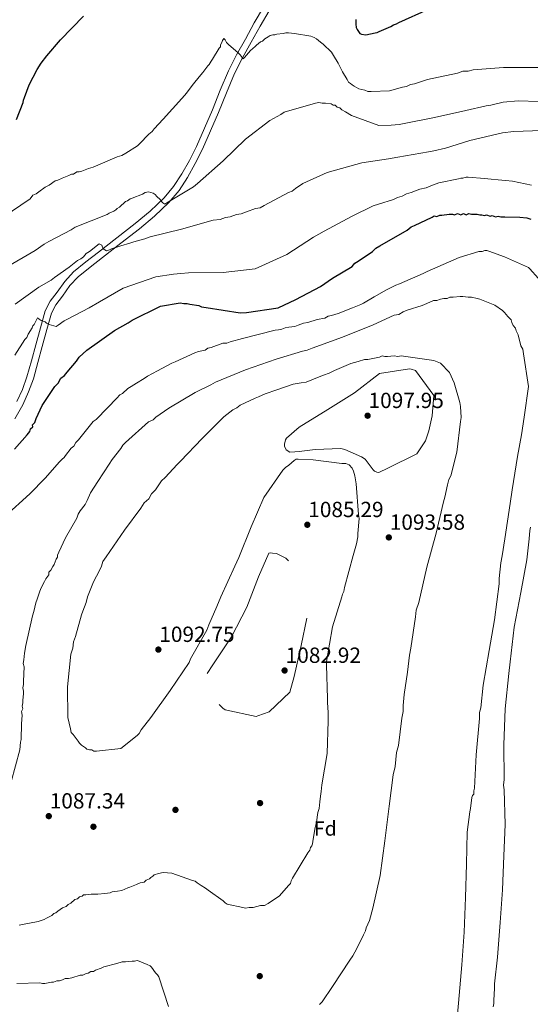
# Model space of a CAD drawing. Extents: x 573271 to 580132, y 742910 to 747613.
# Drawn here: x 577661 to 577911, y 745485 to 745968 of the extents above; entities that cross this region are included whole.
import ezdxf
from ezdxf.enums import TextEntityAlignment as Align

# ---------------------------------------------------------------- set-up
doc = ezdxf.new("R2010")
doc.units = 0
doc.header["$MEASUREMENT"] = 0
doc.linetypes.add('DGN Style 3', pattern=[108.220896, 77.30064, -30.920256])
for name, color, linetype in [('Nivel 17', 7, 'Continuous'), ('Nivel 21', 7, 'Continuous'), ('Nivel 37', 7, 'Continuous'), ('Nivel 4', 7, 'Continuous'), ('Nivel 41', 7, 'Continuous'), ('Nivel 5', 7, 'Continuous'), ('Nivel 7', 7, 'Continuous')]:
    doc.layers.add(name, color=color, linetype=linetype)
doc.styles.add('Style-arial', font='arial.shx', dxfattribs={"bigfont": 'arialbig.shx'})

# ---------------------------------------------------------------- blocks, each defined once
blk = doc.blocks.new('5PATER_9')
at = {"layer": 'Nivel 7', "linetype": 'Continuous', "lineweight": 0}
h = blk.add_hatch(color=53, dxfattribs=at)
edge = h.paths.add_edge_path()
edge.add_ellipse((0, 0), major_axis=(-1.09, -1.12), ratio=0.999422, start_angle=0, end_angle=360)
blk = doc.blocks.new('5PERFI_17')
at = {"layer": 'Nivel 17', "linetype": 'Continuous', "lineweight": 0}
h = blk.add_hatch(color=7, dxfattribs=at)
edge = h.paths.add_edge_path()
edge.add_arc((0, 0), 1.56, 315.3135, 675.3135)
blk = doc.blocks.new('5PERFI_16')
at = {"layer": 'Nivel 17', "color": 7, "linetype": 'Continuous', "lineweight": 0}
blk.add_blockref('5PERFI_17', (0, 0), dxfattribs=at)

msp = doc.modelspace()

# ---------------------------------------------------------------- linework, layer by layer
at = {"layer": 'Nivel 21', "color": 7, "linetype": 'Continuous', "lineweight": 0}
msp.add_polyline3d([(577658.635, 745772.452, 1074.274), (577662.525, 745779.349, 1073.543), (577665.445, 745785.612, 1073.351), (577667.742, 745792.032, 1073.116), (577669.94, 745800.017, 1071.969), (577672.1, 745807.904, 1070.736), (577674.359, 745816.205, 1070.277), (577676.572, 745824.141, 1069.699), (577678.773, 745828.374, 1068.873), (577681.999, 745832.584, 1068.052), (577685.682, 745837.718, 1067.301), (577689.707, 745842.08, 1066.527), (577695.555, 745846.769, 1065.464), (577701.656, 745851.53, 1064.391), (577710.683, 745858.521, 1062.912), (577719.762, 745865.559, 1061.585), (577727.116, 745871.726, 1060.99), (577734.173, 745878.506, 1060.487), (577739.116, 745884.379, 1059.711), (577743.252, 745890.743, 1058.961), (577747.102, 745897.577, 1058.389), (577750.575, 745904.559, 1057.924), (577754.605, 745913.582, 1057.459), (577758.526, 745922.629, 1057.07), (577762.35, 745932.227, 1056.843), (577766.274, 745941.602, 1056.582), (577770.218, 745949.321, 1056.067), (577774.482, 745956.996, 1055.362), (577778.827, 745964.832, 1054.513), (577783.297, 745972.456, 1053.654)], dxfattribs=at)
at = {"layer": 'Nivel 21', "color": 7, "linetype": 'DGN Style 3', "lineweight": 0}
msp.add_polyline3d([(577780.528, 745974.187, 1053.654), (577775.992, 745966.449, 1054.513), (577771.628, 745958.58, 1055.362), (577767.338, 745950.856, 1056.067), (577763.311, 745942.977, 1056.582), (577759.329, 745933.461, 1056.843), (577755.512, 745923.882, 1057.07), (577751.618, 745914.896, 1057.459), (577747.623, 745905.952, 1057.924), (577744.217, 745899.106, 1058.389), (577740.459, 745892.435, 1058.961), (577736.489, 745886.326, 1059.711), (577731.787, 745880.74, 1060.487), (577724.934, 745874.156, 1060.99), (577717.713, 745868.1, 1061.585), (577708.684, 745861.101, 1062.912), (577699.653, 745854.107, 1064.391), (577693.53, 745849.329, 1065.464), (577687.475, 745844.473, 1066.527), (577683.147, 745839.784, 1067.301), (577679.377, 745834.528, 1068.052), (577676.009, 745830.133, 1068.873), (577673.52, 745825.345, 1069.699), (577671.213, 745817.072, 1070.277), (577668.952, 745808.764, 1070.736), (577666.793, 745800.881, 1071.969), (577664.628, 745793.016, 1073.116), (577662.423, 745786.854, 1073.351), (577659.62, 745780.842, 1073.543)], dxfattribs=at)
at = {"layer": 'Nivel 4', "color": 30, "linetype": 'Continuous', "lineweight": 30, "flags": 128}
for points, elevation in [([(577825.798, 745968.212), (577825.81, 745965.879), (577825.986, 745964.213), (577826.492, 745963.216), (577827.669, 745961.222), (577828.504, 745960.894), (577830.673, 745960.572), (577835.167, 745961.597), (577836.167, 745961.769), (577837.164, 745962.274), (577842.984, 745964.64), (577844.146, 745965.479), (577845.644, 745965.988), (577846.807, 745966.661), (577861.438, 745973.241)], 1050), ([(577659.561, 745919.134), (577662.682, 745927.485), (577662.842, 745928.653), (577663.335, 745929.989), (577665.635, 745936.168), (577669.594, 745943.69), (577671.577, 745946.701), (577674.391, 745950.383), (577681.014, 745958.253), (577692.285, 745969.815)], 1050), ([(577823.986, 745847.079), (577825.31, 745848.753), (577826.971, 745849.762), (577833.946, 745854.467), (577835.603, 745856.143), (577837.598, 745857.154), (577850.889, 745864.893), (577852.88, 745866.571), (577854.543, 745867.247), (577863.188, 745871.294), (577864.184, 745871.966), (577865.519, 745871.64), (577866.849, 745872.314), (577867.849, 745872.32), (577871.514, 745872.673), (577873.181, 745872.682), (577874.183, 745872.355), (577875.512, 745873.028), (577877.183, 745872.371), (577878.512, 745873.045), (577879.849, 745872.386), (577881.179, 745873.059), (577882.514, 745872.733), (577885.181, 745872.748), (577886.516, 745872.422), (577887.516, 745872.427), (577888.851, 745872.101), (577889.849, 745872.44), (577891.52, 745871.783), (577892.518, 745872.122), (577894.188, 745871.464), (577895.52, 745871.805), (577896.855, 745871.479), (577898.855, 745871.49), (577906.19, 745871.196), (577909.525, 745870.881), (577911.529, 745870.225)], 1075), ([(577658.471, 745757.504), (577664.766, 745764.538), (577666.09, 745766.212), (577666.416, 745767.547), (577667.41, 745768.553), (577667.405, 745769.553), (577668.399, 745770.558), (577669.055, 745772.562), (577672.021, 745778.912), (577678.303, 745788.28), (577679.96, 745789.956), (577681.281, 745792.296), (577682.94, 745793.639), (577684.265, 745795.313), (577688.902, 745800.672), (577690.224, 745802.679), (577693.873, 745806.032), (577707.487, 745815.774), (577714.133, 745819.477), (577716.126, 745820.821), (577730.09, 745827.565), (577739.747, 745829.284), (577741.416, 745828.96), (577743.082, 745828.969), (577744.417, 745828.643), (577748.754, 745828), (577750.091, 745827.341), (577752.427, 745827.02), (577769.108, 745824.445), (577772.108, 745824.461), (577787.762, 745826.88), (577796.407, 745830.928), (577808.372, 745837.327), (577814.35, 745841.359), (577823.986, 745847.079)], 1075)]:
    msp.add_lwpolyline(points, dxfattribs=dict(at, elevation=elevation))
at = {"layer": 'Nivel 5', "color": 30, "linetype": 'Continuous', "lineweight": 0, "flags": 128}
for points, elevation in [([(577652.904, 745871.223), (577666.188, 745880.296), (577667.512, 745881.97), (577669.175, 745882.646), (577670.503, 745883.653), (577673.49, 745886.003), (577675.485, 745887.014), (577678.474, 745889.03), (577679.805, 745889.371), (577681.8, 745890.382), (577685.126, 745891.733), (577686.455, 745892.407), (577687.455, 745892.413), (577689.117, 745893.422), (577690.117, 745893.427), (577691.448, 745893.768), (577694.774, 745895.119), (577697.104, 745895.799), (577708.743, 745900.863), (577711.073, 745901.542), (577713.067, 745902.553), (577718.714, 745906.251), (577719.709, 745907.256), (577724.35, 745911.948), (577726.009, 745913.291), (577727.002, 745914.63), (577731.31, 745919.32), (577735.949, 745924.346), (577741.913, 745931.045), (577743.237, 745932.719), (577745.554, 745935.732), (577746.878, 745937.406), (577749.858, 745941.089), (577750.852, 745942.094), (577753.167, 745945.441), (577753.83, 745946.111), (577754.821, 745947.783), (577755.483, 745948.787), (577758.787, 745954.138), (577759.45, 745954.809), (577759.444, 745955.809), (577760.105, 745956.812), (577760.433, 745957.814), (577761.095, 745958.818), (577761.765, 745958.155), (577762.439, 745956.825), (577763.444, 745955.831), (577768.133, 745951.856), (577769.138, 745950.862), (577770.483, 745948.869), (577771.146, 745949.539), (577773.133, 745951.883)], 1055), ([(577773.133, 745951.883), (577774.127, 745952.889), (577776.45, 745954.902), (577777.113, 745955.572), (577779.104, 745957.25), (577780.102, 745957.588), (577781.096, 745958.594), (577782.758, 745959.603), (577783.754, 745960.275), (577785.085, 745960.616), (577786.085, 745960.621), (577787.084, 745960.96), (577790.082, 745961.31), (577791.413, 745961.65), (577792.747, 745961.658), (577795.749, 745961.341), (577803.756, 745960.051), (577805.426, 745959.394), (577806.43, 745958.733), (577808.439, 745957.077), (577809.778, 745956.084), (577813.8, 745952.106), (577814.809, 745950.445), (577817.162, 745946.791), (577819.186, 745942.468), (577821.539, 745938.815), (577822.213, 745937.485), (577823.217, 745936.824), (577823.887, 745936.161), (577824.891, 745935.499), (577827.232, 745934.179), (577830.235, 745933.529), (577831.572, 745932.869), (577833.239, 745932.878), (577842.237, 745933.261), (577848.561, 745934.962), (577850.559, 745935.307), (577852.554, 745936.318), (577854.552, 745936.662), (577860.875, 745938.696), (577875.525, 745941.777), (577878.186, 745942.791), (577880.853, 745942.806), (577883.182, 745943.485), (577898.177, 745944.567), (577915.177, 745944.66)], 1055), ([(577653.71, 745846.242), (577668.662, 745854.99), (577672.979, 745858.014), (577675.305, 745859.36), (577686.274, 745865.087), (577688.267, 745866.431), (577703.901, 745872.517), (577704.897, 745873.189), (577707.225, 745874.202), (577708.221, 745874.874), (577708.884, 745875.545), (577709.881, 745876.217), (577710.544, 745876.887), (577712.203, 745878.23), (577712.866, 745878.9), (577713.864, 745879.239), (577715.192, 745880.246), (577716.19, 745880.585), (577721.18, 745882.612), (577722.509, 745883.286), (577724.174, 745883.629), (577726.511, 745882.975), (577727.515, 745882.313), (577728.187, 745881.317), (577729.861, 745879.993), (577730.533, 745878.997), (577731.203, 745878.333), (577732.207, 745877.672), (577733.203, 745878.344), (577746.161, 745886.082), (577748.152, 745887.76), (577760.759, 745898.829), (577771.7, 745909.556), (577783.651, 745918.622), (577788.968, 745921.651), (577790.629, 745922.66), (577805.939, 745927.077), (577807.604, 745927.42), (577809.272, 745927.096), (577810.939, 745927.105), (577813.607, 745926.786), (577814.611, 745926.125), (577815.611, 745926.13), (577816.617, 745925.136), (577817.952, 745924.81), (577818.957, 745923.815), (577820.629, 745922.824), (577823.639, 745921.174), (577836.999, 745916.247), (577842.999, 745916.28), (577846.997, 745916.635), (577848.662, 745916.978), (577864.313, 745920.063), (577879.628, 745923.481), (577889.615, 745925.869), (577891.947, 745926.215), (577897.939, 745927.581), (577905.269, 745928.288), (577915.271, 745928.009)], 1060), ([(577869.726, 745905.077), (577881.705, 745908.809), (577897.685, 745912.564), (577903.015, 745913.26), (577917.013, 745913.67)], 1065), ([(577658.804, 745828.587), (577670.425, 745836.984), (577676.407, 745840.35), (577678.066, 745841.693), (577685.372, 745846.733), (577689.354, 745850.088), (577691.017, 745850.764), (577692.345, 745851.771), (577693.669, 745853.445), (577695.33, 745854.454), (577699.977, 745858.147), (577701.314, 745857.487), (577701.99, 745855.824), (577703.662, 745854.833), (577704.993, 745855.174), (577706.323, 745855.848), (577707.654, 745856.189), (577710.649, 745857.205), (577714.975, 745858.562), (577716.971, 745859.24), (577722.297, 745860.602), (577724.959, 745861.617), (577740.272, 745865.367), (577755.915, 745869.786), (577759.246, 745870.138), (577761.908, 745871.153), (577764.239, 745871.499), (577767.234, 745872.515), (577769.565, 745872.861), (577772.226, 745873.876), (577776.551, 745875.566), (577778.882, 745875.912), (577780.877, 745876.923), (577792.842, 745883.322), (577794.505, 745883.998), (577796.164, 745885.341), (577799.818, 745887.694), (577811.789, 745893.093), (577828.764, 745897.853), (577841.753, 745899.924), (577846.416, 745900.616), (577861.401, 745903.365), (577864.066, 745903.713), (577869.726, 745905.077)], 1065), ([(577658.607, 745803.585), (577663.565, 745811.279), (577664.56, 745812.285), (577665.217, 745813.955), (577667.201, 745816.966), (577667.529, 745817.968), (577668.192, 745818.638), (577668.851, 745819.975), (577669.84, 745821.981), (577670.511, 745821.318), (577671.514, 745820.656), (577673.518, 745820.001), (577674.188, 745819.338), (577675.525, 745818.678), (577678.864, 745817.696), (577679.86, 745818.369), (577682.849, 745820.385), (577684.179, 745821.059), (577695.148, 745826.786), (577700.132, 745829.813), (577711.762, 745836.544), (577727.733, 745841.965), (577736.392, 745843.345), (577740.057, 745843.699), (577743.722, 745844.052), (577760.722, 745844.145), (577776.38, 745845.898), (577792.008, 745852.983), (577804.962, 745861.388), (577810.279, 745864.417), (577823.906, 745871.825), (577834.212, 745876.882), (577836.875, 745877.563), (577844.196, 745879.937), (577846.19, 745880.948), (577848.52, 745881.627), (577850.514, 745882.638), (577852.844, 745883.317), (577857.168, 745885.008), (577860.165, 745885.691), (577862.492, 745886.704), (577866.485, 745888.059), (577876.141, 745890.112), (577877.139, 745890.451), (577878.139, 745890.456), (577879.804, 745890.798), (577880.804, 745890.804), (577888.808, 745890.181), (577892.143, 745889.866), (577895.478, 745889.551), (577899.146, 745889.238), (577902.482, 745888.923), (577911.826, 745886.974)], 1070), ([(577653.706, 745724.556), (577665.979, 745735.623), (577673.604, 745743.332), (577680.56, 745751.37), (577681.886, 745752.711), (577682.883, 745753.383), (577683.544, 745754.387), (577686.191, 745758.068), (577687.518, 745759.075), (577688.509, 745760.747), (577689.835, 745762.088), (577697.12, 745771.128), (577698.447, 745772.135), (577704.083, 745777.833), (577708.724, 745782.525), (577710.048, 745784.199), (577711.378, 745784.873), (577714.032, 745787.221), (577715.693, 745788.23), (577718.351, 745789.912), (577722.005, 745792.265), (577723.666, 745793.274), (577728.651, 745795.968), (577735.631, 745799.673), (577737.294, 745800.349), (577746.937, 745804.735), (577748.6, 745805.411), (577751.93, 745806.096), (577753.258, 745807.103), (577754.923, 745807.446), (577760.578, 745809.477), (577762.578, 745809.488), (577764.241, 745810.163), (577770.232, 745811.863), (577786.21, 745815.951), (577787.877, 745815.96), (577789.542, 745816.302), (577791.205, 745816.978), (577792.87, 745817.32), (577795.868, 745817.67), (577797.531, 745818.346), (577800.192, 745819.36), (577802.19, 745819.705), (577806.85, 745821.064), (577810.513, 745821.75), (577812.174, 745822.759), (577813.839, 745823.102), (577817.167, 745824.12), (577824.152, 745826.825), (577828.143, 745828.514), (577829.473, 745829.188), (577834.79, 745832.217), (577840.772, 745835.583), (577845.425, 745837.942), (577847.088, 745838.618), (577858.728, 745843.682), (577860.722, 745844.693), (577876.353, 745851.445), (577886.003, 745854.498), (577887.669, 745854.507), (577889.001, 745854.848), (577890.001, 745854.853), (577891.003, 745854.525)], 1080), ([(577891.003, 745854.525), (577898.684, 745851.901), (577910.38, 745846.631), (577911.05, 745845.968), (577915.076, 745841.323)], 1080), ([(577661.957, 745628.902), (577662.616, 745630.239), (577662.276, 745631.57), (577662.6, 745633.239), (577662.593, 745634.572), (577662.91, 745637.574), (577662.902, 745638.907), (577662.56, 745640.572), (577662.884, 745642.241), (577662.875, 745643.907), (577663.17, 745650.909), (577662.827, 745652.574), (577663.152, 745654.243), (577663.467, 745657.578), (577664.113, 745661.248), (577667.366, 745675.933), (577668.022, 745677.937), (577668.998, 745682.276), (577669.656, 745683.946), (577670.967, 745687.953), (577671.625, 745689.624), (577673.275, 745692.633), (577673.935, 745693.97), (577675.257, 745695.977), (577675.25, 745697.31), (577676.244, 745698.316), (577677.235, 745699.988), (577677.896, 745700.992), (577678.882, 745703.664), (577679.543, 745704.667), (577679.537, 745705.667), (577680.197, 745707.004), (577683.492, 745714.023), (577689.106, 745723.72), (577689.761, 745725.724), (577690.752, 745727.396), (577693.069, 745730.409), (577694.058, 745732.414), (577695.705, 745736.09), (577699.341, 745741.777), (577704.962, 745750.141), (577706.282, 745752.482), (577710.586, 745757.839), (577711.577, 745759.511), (577712.903, 745760.852), (577724.182, 745770.914), (577726.51, 745771.927), (577727.836, 745773.267), (577734.145, 745777.635), (577747.104, 745785.373), (577754.75, 745789.082), (577757.076, 745790.428), (577771.71, 745796.508), (577786.683, 745801.59), (577799.661, 745805.661), (577801.992, 745806.007), (577804.32, 745807.02), (577819.291, 745812.436), (577834.258, 745818.518), (577844.566, 745823.241), (577846.898, 745823.587), (577848.89, 745824.931), (577850.887, 745825.609), (577858.207, 745827.982), (577860.535, 745828.995), (577863.861, 745830.347), (577865.528, 745830.356), (577867.191, 745831.032), (577868.856, 745831.374), (577870.522, 745831.383), (577871.852, 745832.057), (577873.519, 745832.066), (577876.85, 745832.418), (577878.184, 745832.425), (577880.852, 745832.106), (577882.519, 745832.116), (577885.189, 745831.464), (577886.524, 745831.137), (577893.874, 745828.178), (577897.555, 745825.531), (577898.561, 745824.536), (577900.238, 745822.546), (577901.914, 745820.888), (577902.255, 745819.557), (577902.929, 745818.227), (577903.936, 745816.899), (577904.277, 745815.567), (577905.288, 745813.573), (577906.65, 745808.247), (577907.659, 745806.586), (577908.005, 745804.254), (577910.426, 745788.267), (577908.175, 745773.254), (577906.889, 745764.58), (577904.948, 745753.902), (577902.37, 745737.554), (577901.407, 745730.882), (577898.835, 745713.534), (577897.547, 745705.194), (577896.899, 745701.857), (577895.941, 745694.185)], 1085), ([(577693.328, 745611.102), (577691.321, 745612.425), (577690.316, 745613.419), (577689.643, 745614.415), (577687.292, 745617.736), (577686.286, 745618.731), (577685.944, 745620.395), (577684.58, 745626.055), (577684.498, 745641.055), (577686.077, 745657.064), (577687.06, 745660.069), (577687.377, 745663.071), (577688.363, 745665.743), (577691.304, 745676.427), (577691.962, 745678.097), (577693.605, 745682.439), (577694.257, 745685.11), (577697.217, 745692.459), (577700.186, 745698.143), (577701.175, 745700.148), (577701.829, 745702.485), (577703.483, 745704.827), (577712.411, 745717.877), (577720.353, 745728.587), (577722.005, 745731.263), (577724.328, 745733.276), (577725.648, 745735.616), (577727.637, 745737.627), (577730.613, 745741.977), (577732.271, 745743.653), (577738.236, 745750.019), (577739.894, 745751.695), (577750.5, 745762.753), (577761.109, 745773.478), (577765.424, 745776.835), (577767.418, 745777.846), (577769.078, 745779.189), (577776.393, 745782.562), (577778.056, 745783.238), (577781.382, 745784.59), (577787.038, 745786.621), (577795.023, 745789.331), (577799.019, 745790.02), (577801.351, 745790.366), (577808.668, 745793.406), (577809.999, 745793.747), (577812.661, 745794.761), (577815.32, 745796.109), (577823.302, 745799.486), (577826.963, 745800.506), (577829.958, 745801.523), (577831.624, 745801.532), (577833.289, 745801.874), (577837.285, 745802.563), (577838.615, 745803.237), (577839.95, 745802.911), (577841.284, 745802.918), (577844.615, 745803.27), (577846.284, 745802.945), (577847.948, 745803.288), (577850.284, 745802.967), (577863.961, 745801.042), (577867.302, 745799.727), (577871.661, 745795.084), (577874.022, 745790.097), (577876.741, 745780.445), (577877.085, 745778.447), (577877.448, 745773.115), (577877.125, 745771.113), (577875.208, 745756.102), (577872.271, 745744.419), (577871.281, 745742.747), (577870.628, 745740.077), (577869.328, 745734.069), (577868.674, 745731.732), (577865.091, 745716.379), (577860.516, 745699.687), (577856.611, 745682.331), (577855.297, 745678.657), (577854.982, 745675.322), (577852.733, 745659.976), (577852.084, 745656.639), (577851.13, 745648.3), (577849.524, 745637.291), (577848.886, 745631.954), (577848.903, 745628.954), (577848.254, 745625.617), (577846.66, 745612.275), (577845.679, 745608.936), (577845.05, 745601.932), (577844.072, 745597.927), (577842.156, 745582.582), (577839.916, 745565.57), (577837.675, 745548.557), (577834.096, 745532.537), (577832.462, 745526.527), (577830.816, 745522.852), (577830.49, 745521.516), (577829.501, 745519.511), (577826.204, 745512.826), (577824.224, 745509.148)], 1090), ([(577830.275, 745752.601), (577828.518, 745753.758), (577820.415, 745757.38), (577818.496, 745757.87), (577805.914, 745757.384), (577799.252, 745756.514), (577798.253, 745756.426), (577793.421, 745756.149), (577791.665, 745757.223), (577790.822, 745758.968), (577790.816, 745760.052), (577791.222, 745762.054), (577791.717, 745762.89), (577798.021, 745768.258), (577811.974, 745777.001), (577825.096, 745785.157), (577837.295, 745794.557), (577852.116, 745796.972), (577852.951, 745796.726), (577855.037, 745796.154), (577863.939, 745783.786), (577863.159, 745773.865), (577861.616, 745766.523), (577859.976, 745761.597), (577855.594, 745755.323), (577841.466, 745748.245), (577836.977, 745746.137), (577835.977, 745746.215), (577834.974, 745746.71), (577834.303, 745747.373), (577833.799, 745748.12), (577830.275, 745752.601)], 1095), ([(577715.036, 745542.885), (577718.362, 745544.237), (577720.025, 745544.913), (577722.023, 745545.257), (577723.018, 745546.263), (577724.681, 745546.938), (577725.344, 745547.609), (577726.34, 745548.281), (577727.003, 745548.951), (577728.999, 745549.629), (577731.331, 745549.975), (577735.666, 745549.665), (577745.686, 745546.053), (577747.021, 745545.727), (577748.025, 745545.066), (577750.032, 745543.744), (577752.04, 745542.421), (577753.378, 745541.428), (577760.741, 745536.135), (577761.746, 745535.141), (577762.75, 745534.48), (577770.426, 745532.855), (577771.761, 745532.529), (577773.426, 745532.871), (577775.426, 745532.882), (577779.087, 745533.902), (577781.087, 745533.913), (577782.748, 745534.922), (577788.395, 745538.62), (577792.701, 745543.644), (577793.695, 745544.649), (577794.021, 745545.984), (577794.681, 745547.321), (577802.28, 745559.697), (577803.273, 745561.035), (577803.599, 745562.371), (577804.262, 745563.041), (577804.59, 745564.043), (577804.91, 745566.378), (577805.879, 745572.05), (577806.531, 745574.72), (577807.172, 745579.391), (577807.828, 745581.394), (577808.143, 745584.73), (577808.462, 745587.398), (577808.782, 745589.733), (577809.098, 745593.068), (577811.68, 745608.416), (577812.259, 745624.42), (577812.238, 745628.42), (577811.877, 745633.418), (577811.866, 745635.418), (577811.443, 745651.75), (577811.434, 745653.417), (577814.341, 745670.433), (577818.927, 745685.125), (577819.254, 745686.46), (577819.913, 745687.797), (577820.235, 745689.799), (577824.483, 745705.49), (577826.119, 745711.165), (577826.767, 745714.502), (577826.758, 745716.169), (577827.384, 745723.506), (577827.04, 745725.504), (577825.958, 745740.499), (577825.269, 745744.495), (577824.59, 745746.825), (577823.916, 745748.155), (577822.574, 745749.814), (577820.903, 745750.472), (577818.903, 745750.461), (577804.892, 745752.384), (577797.557, 745752.677), (577796.557, 745752.672), (577795.561, 745752), (577792.907, 745749.652), (577791.246, 745748.643), (577789.92, 745747.302), (577780.659, 745733.917), (577774.404, 745719.549), (577768.486, 745704.517), (577766.51, 745700.172), (577759.592, 745685.134), (577757.618, 745680.456), (577753.667, 745671.434), (577752.682, 745668.762), (577744.758, 745654.718), (577744.101, 745653.048), (577734.842, 745639.33), (577725.248, 745625.944), (577720.614, 745619.918), (577719.624, 745618.246), (577718.629, 745617.241), (577710.664, 745610.864), (577698.671, 745609.465), (577697.338, 745609.457), (577696.334, 745610.119), (577695.334, 745610.113), (577693.999, 745610.439), (577693.328, 745611.102)], 1090), ([(577911.41, 745719.299), (577911.086, 745717.631), (577910.775, 745713.629), (577909.498, 745703.288), (577906.585, 745687.272), (577903.345, 745670.253), (577901.438, 745653.242), (577900.802, 745647.572), (577898.897, 745630.228), (577898.327, 745612.557), (577898.42, 745595.557), (577898.101, 745592.889), (577898.448, 745590.557), (577898.874, 745573.559), (577898.291, 745558.222), (577897.716, 745541.552), (577896.47, 745525.544), (577895.23, 745508.537), (577893.634, 745495.528), (577893.647, 745493.194), (577893.345, 745487.526), (577893.354, 745485.859), (577893.029, 745484.191)], 1080), ([(577895.941, 745694.185), (577895.955, 745691.518), (577893.719, 745673.838), (577891.134, 745658.824), (577888.227, 745641.807), (577886.954, 745630.8), (577886.3, 745628.463), (577886.317, 745625.463), (577884.747, 745607.787), (577883.836, 745591.448), (577883.51, 745590.113), (577883.519, 745588.446), (577882.856, 745587.776), (577882.528, 745586.774), (577881.891, 745581.437), (577881.566, 745579.769), (577880.288, 745569.761), (577880.04, 745554.093), (577879.463, 745537.756), (577878.889, 745520.752), (577877.643, 745504.745), (577876.079, 745486.069), (577874.513, 745467.726)], 1085), ([(577656.812, 745594.539), (577661.059, 745610.23), (577661.372, 745613.898), (577661.698, 745615.233), (577661.689, 745616.9), (577661.999, 745621.235), (577661.99, 745622.902), (577662.299, 745627.237), (577661.957, 745628.902)], 1085), ([(577660.803, 745524.255), (577662.467, 745524.597), (577670.127, 745525.972), (577673.121, 745526.989), (577674.118, 745527.661), (577676.777, 745529.009), (577677.772, 745530.014), (577678.77, 745530.353), (577679.766, 745531.025), (577682.09, 745532.705), (577683.753, 745533.381), (577684.748, 745534.386), (577686.078, 745535.06), (577688.069, 745536.738), (577689.4, 745537.078), (577690.395, 745538.084), (577691.726, 745538.424), (577692.389, 745539.095), (577693.389, 745539.1), (577696.054, 745539.448), (577698.387, 745539.461), (577699.387, 745539.466), (577702.719, 745539.818), (577705.384, 745540.166), (577706.382, 745540.505), (577709.047, 745540.853), (577711.045, 745541.197), (577714.038, 745542.547), (577715.036, 745542.885)], 1090), ([(577824.224, 745509.148), (577822.902, 745507.141), (577814.306, 745494.094), (577809.346, 745486.733), (577808.02, 745485.392)], 1090), ([(577659.626, 745495.581), (577670.958, 745495.976), (577672.293, 745495.65), (577673.293, 745495.655), (577676.623, 745496.34), (577677.623, 745496.346), (577679.286, 745497.022), (577680.619, 745497.029), (577681.95, 745497.369), (577683.28, 745498.043), (577684.947, 745498.053), (577686.612, 745498.395), (577690.604, 745499.75), (577691.938, 745499.758), (577693.267, 745500.432), (577694.599, 745500.772), (577695.929, 745501.446), (577697.262, 745501.453), (577698.258, 745502.126), (577700.919, 745503.14), (577702.249, 745503.814), (577708.573, 745505.515), (577711.236, 745506.197), (577712.903, 745506.206), (577716.235, 745506.557), (577717.235, 745506.563), (577718.566, 745506.904), (577719.568, 745506.576), (577723.577, 745504.931), (577724.914, 745504.272), (577725.584, 745503.608), (577727.599, 745500.953), (577728.604, 745499.958), (577729.277, 745498.962), (577734.024, 745484.321)], 1095)]:
    msp.add_lwpolyline(points, dxfattribs=dict(at, elevation=elevation))
at = {"layer": 'Nivel 5', "color": 30, "linetype": 'DGN Style 3', "lineweight": 0, "elevation": 1085, "flags": 128}
msp.add_lwpolyline([(577752.902, 745647.547), (577755.628, 745651.896), (577764.887, 745665.613), (577772.308, 745680.071), (577778.06, 745694.936), (577783.164, 745706.548), (577783.996, 745706.719), (577784.996, 745706.641), (577786.831, 745706.402), (577791.427, 745704.177), (577794.948, 745700.279), (577795.286, 745699.531), (577796.378, 745697.87), (577801.163, 745691.563), (577802.078, 745676.567), (577798.912, 745661.299), (577795.494, 745646.197), (577793.453, 745638.519), (577783.255, 745628.879), (577777.766, 745626.849), (577776.934, 745626.595), (577761.75, 745629.762), (577760.661, 745630.672), (577755.469, 745635.394), (577752.902, 745647.547)], dxfattribs=at)

# ---------------------------------------------------------------- block references
at = {"layer": 'Nivel 17', "color": 7, "linetype": 'Continuous', "lineweight": 0}
for p in [(577737.378, 745580.754, 1087.583), (577778.839, 745584.076, 1088.209), (577697.181, 745572.485, 1087.583), (577778.684, 745499.259, 1091.341)]:
    msp.add_blockref('5PERFI_16', p, dxfattribs=at)
at = {"layer": 'Nivel 7', "color": 53, "linetype": 'Continuous', "lineweight": 0}
for p in [(577831.54, 745773.95, 1097.955), (577801.996, 745720.494, 1085.289), (577841.933, 745714.285, 1093.581), (577729.002, 745659.315, 1092.752), (577790.855, 745649.059, 1082.924), (577675.302, 745577.676, 1087.338)]:
    msp.add_blockref('5PATER_9', p, dxfattribs=at)

# ---------------------------------------------------------------- texts
at = {"layer": 'Nivel 37', "color": 92, "linetype": 'Continuous', "lineweight": 0, "style": 'Style-arial'}
msp.add_text('Fd', height=7, rotation=0.31354, dxfattribs=at).set_placement((577810.804, 745571.604, 1090.61), align=Align.MIDDLE_CENTER)
at = {"layer": 'Nivel 41', "color": 7, "linetype": 'Continuous', "lineweight": 0, "style": 'Style-arial'}
for s, p in [('1097.95', (577831.992, 745777.7, 1097.955)), ('1085.29', (577802.448, 745724.244, 1085.289)), ('1093.58', (577842.385, 745718.035, 1093.581)), ('1092.75', (577729.454, 745663.065, 1092.752)), ('1082.92', (577791.378, 745652.809, 1082.924)), ('1087.34', (577675.754, 745581.426, 1087.338))]:
    msp.add_text(s, height=7.5, dxfattribs=at).set_placement(p)

doc.saveas('drawing.dxf')
